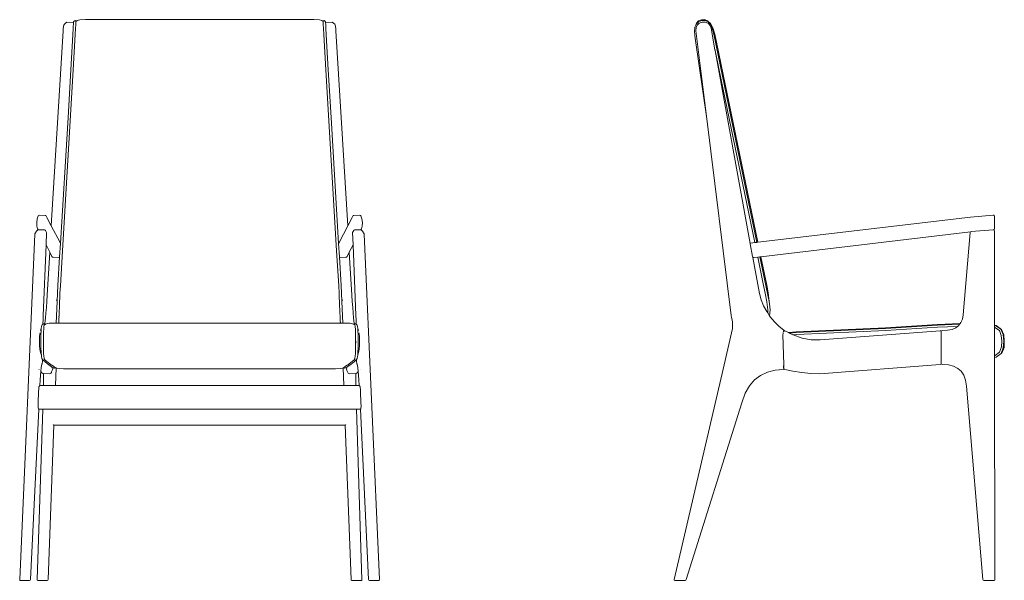
# Model space of a CAD drawing. Units: centimetres. Extents: x 1 to 217, y 0 to 325.
# Drawn here: x 50 to 217, y 124 to 220 of the extents above; entities that cross this region are included whole.
import ezdxf

# ---------------------------------------------------------------- set-up
doc = ezdxf.new("R2010")
doc.units = ezdxf.units.CM
doc.layers.get('0').update_dxf_attribs({"lineweight": 0})

msp = doc.modelspace()

# ---------------------------------------------------------------- linework, layer by layer
for p, q in [((57.58, 218.79), (57.47, 218.61)), ((57.76, 218.97), (57.58, 218.79)), ((57.99, 219.16), (57.76, 218.97)), ((57.99, 219.16), (59.12, 219.11)), ((59.11, 219.06), (59.1, 218.72)), ((59.12, 219.11), (59.11, 219.06)), ((59.24, 219.34), (59.12, 219.24)), ((59.12, 219.24), (59.12, 219.11)), ((59.24, 219.34), (59.39, 219.41)), ((59.39, 219.41), (59.49, 219.39)), ((59.49, 219.39), (59.53, 219.32)), ((59.5, 218.74), (59.52, 219.07)), ((59.52, 219.09), (59.53, 219.25)), ((59.52, 219.09), (59.52, 219.07)), ((59.53, 219.27), (59.53, 219.32)), ((59.53, 219.26), (59.53, 219.27)), ((59.53, 219.25), (59.54, 219.27)), ((59.53, 219.25), (59.53, 219.26)), ((59.61, 219.33), (59.54, 219.27)), ((59.61, 219.33), (59.74, 219.44)), ((59.74, 219.44), (60.18, 219.53)), ((61.14, 219.57), (60.18, 219.53)), ((99.87, 219.57), (61.14, 219.57)), ((100.83, 219.53), (99.87, 219.57)), ((100.83, 219.53), (101.26, 219.44)), ((101.4, 219.33), (101.26, 219.44)), ((101.47, 219.27), (101.4, 219.33)), ((101.47, 219.27), (101.48, 219.25)), ((101.48, 219.32), (101.52, 219.39)), ((101.48, 219.27), (101.48, 219.32)), ((101.48, 219.26), (101.48, 219.27)), ((101.48, 219.26), (101.48, 219.25)), ((101.48, 219.25), (101.49, 219.09)), ((101.49, 219.07), (101.49, 219.09)), ((101.5, 218.74), (101.49, 219.07)), ((101.62, 219.41), (101.52, 219.39)), ((101.62, 219.41), (101.77, 219.34)), ((101.89, 219.24), (101.77, 219.34)), ((101.89, 219.11), (101.89, 219.24)), ((101.89, 219.11), (103.02, 219.16)), ((101.89, 219.06), (101.89, 219.11)), ((101.91, 218.72), (101.89, 219.06)), ((103.25, 218.97), (103.02, 219.16)), ((103.43, 218.79), (103.25, 218.97)), ((103.53, 218.61), (103.43, 218.79)), ((164.67, 218.64), (164.78, 218.96)), ((164.74, 218.8), (164.67, 218.64)), ((165.16, 219.19), (164.74, 218.8)), ((164.78, 218.96), (165.16, 219.36)), ((165.27, 218.96), (164.93, 218.65)), ((165.65, 219.56), (165.16, 219.36)), ((165.68, 219.41), (165.16, 219.19)), ((165.27, 218.96), (165.76, 219.16)), ((166.17, 219.57), (165.65, 219.56)), ((166.24, 219.41), (165.68, 219.41)), ((165.76, 219.16), (166.28, 219.16)), ((166.69, 219.35), (166.17, 219.57)), ((166.75, 219.21), (166.24, 219.41)), ((166.7, 219), (166.28, 219.16)), ((167.17, 218.91), (166.69, 219.35)), ((166.76, 218.95), (166.7, 219)), ((167.15, 218.83), (166.75, 219.21)), ((166.76, 218.95), (167.07, 218.62)), ((167.46, 218.15), (167.15, 218.83)), ((167.17, 218.91), (167.58, 218.18)), ((55.36, 184.56), (57.37, 217.66)), ((57.37, 217.66), (57.4, 218.15)), ((57.4, 218.15), (57.42, 218.29)), ((57.42, 218.29), (57.43, 218.44)), ((57.47, 218.61), (57.43, 218.44)), ((59.07, 218.07), (59.02, 217)), ((59.08, 218.28), (59.07, 218.07)), ((59.09, 218.59), (59.1, 218.69)), ((59.09, 218.59), (59.09, 218.59)), ((59.1, 218.71), (59.1, 218.72)), ((59.1, 218.69), (59.1, 218.71)), ((59.43, 217.03), (59.47, 218.08)), ((59.47, 218.09), (59.5, 218.73)), ((59.47, 218.09), (59.47, 218.08)), ((59.5, 218.74), (59.5, 218.73)), ((101.5, 218.74), (101.5, 218.73)), ((101.5, 218.73), (101.53, 218.09)), ((101.53, 218.09), (101.54, 218.08)), ((101.54, 218.08), (101.58, 217.03)), ((101.91, 218.71), (101.91, 218.72)), ((101.91, 218.69), (101.91, 218.71)), ((101.91, 218.69), (101.91, 218.59)), ((101.91, 218.59), (101.91, 218.59)), ((101.94, 218.07), (101.93, 218.28)), ((101.98, 217), (101.94, 218.07)), ((103.58, 218.44), (103.53, 218.61)), ((103.59, 218.29), (103.58, 218.44)), ((103.61, 218.15), (103.59, 218.29)), ((103.61, 218.15), (103.64, 217.66)), ((105.65, 184.56), (103.64, 217.66)), ((164.51, 218.28), (164.45, 217.53)), ((164.45, 217.53), (164.56, 216.43)), ((164.51, 218.28), (164.67, 218.64)), ((164.7, 217.69), (164.74, 218.22)), ((166.55, 202.73), (164.7, 217.69)), ((164.93, 218.65), (164.74, 218.22)), ((167.26, 218.13), (167.07, 218.62)), ((167.93, 214.44), (167.26, 218.13)), ((167.74, 217.08), (167.46, 218.15)), ((167.58, 218.18), (167.9, 217.09)), ((59.02, 217), (58.68, 211.04)), ((59.08, 211.07), (59.43, 217.03)), ((101.93, 211.07), (101.58, 217.03)), ((102.33, 211.04), (101.98, 217)), ((166.55, 202.73), (164.56, 216.43)), ((167.74, 217.08), (175.04, 181.78)), ((167.9, 217.09), (175.19, 181.8)), ((167.93, 214.44), (167.95, 214.38)), ((167.95, 214.38), (167.95, 214.36)), ((173.91, 181.61), (167.95, 214.36)), ((168.64, 210.99), (167.95, 214.36)), ((57.25, 180.35), (59.08, 211.07)), ((58.2, 202.98), (58.68, 211.04)), ((101.93, 211.07), (103.76, 180.35)), ((102.81, 202.99), (102.33, 211.04)), ((168.64, 210.99), (174.67, 181.74)), ((58.2, 202.98), (56.91, 181.57)), ((104.09, 181.57), (102.81, 202.99)), ((170.67, 169.39), (166.55, 202.73)), ((52.88, 185.17), (52.97, 185.79)), ((52.97, 185.79), (53.14, 186.26)), ((53.22, 186.36), (53.14, 186.26)), ((53.34, 186.4), (53.22, 186.36)), ((53.34, 186.4), (54.32, 186.36)), ((54.43, 186.31), (54.32, 186.36)), ((54.63, 185.97), (54.43, 186.31)), ((55.36, 184.56), (54.63, 185.97)), ((106.38, 185.97), (105.65, 184.56)), ((106.58, 186.31), (106.38, 185.97)), ((106.69, 186.36), (106.58, 186.31)), ((106.69, 186.36), (107.67, 186.4)), ((107.79, 186.36), (107.67, 186.4)), ((107.87, 186.26), (107.79, 186.36)), ((107.87, 186.26), (108.04, 185.79)), ((108.04, 185.79), (108.13, 185.17)), ((175.19, 181.8), (211.3, 186.05)), ((215.12, 186.4), (211.3, 186.05)), ((215.23, 186.37), (215.12, 186.4)), ((215.28, 186.33), (215.23, 186.37)), ((215.32, 186.22), (215.28, 186.33)), ((215.32, 186.22), (215.32, 184.52)), ((52.87, 183.67), (52.9, 183.73)), ((52.91, 184.55), (52.88, 185.17)), ((52.97, 183.81), (52.9, 183.73)), ((53.04, 184.08), (52.91, 184.55)), ((52.97, 183.81), (53.01, 183.86)), ((53.01, 183.86), (53.08, 183.93)), ((53.12, 183.93), (53.04, 184.08)), ((53.08, 183.93), (53.12, 183.93)), ((53.12, 183.93), (54.21, 183.88)), ((54.32, 183.86), (54.21, 183.88)), ((54.32, 183.86), (54.36, 183.81)), ((54.55, 183.47), (54.36, 183.81)), ((56.84, 181.73), (55.36, 184.56)), ((105.65, 184.56), (104.17, 181.73)), ((106.65, 183.81), (106.46, 183.47)), ((106.65, 183.81), (106.69, 183.86)), ((106.69, 183.86), (106.8, 183.88)), ((106.8, 183.88), (107.88, 183.93)), ((107.97, 184.08), (107.88, 183.93)), ((107.88, 183.93), (107.93, 183.93)), ((107.93, 183.93), (108, 183.86)), ((108.1, 184.55), (107.97, 184.08)), ((108, 183.86), (108.04, 183.81)), ((108.04, 183.81), (108.11, 183.73)), ((108.13, 185.17), (108.1, 184.55)), ((108.14, 183.67), (108.11, 183.73)), ((215.12, 183.93), (211.38, 183.6)), ((215.21, 183.9), (215.12, 183.93)), ((215.21, 183.9), (215.28, 183.94)), ((215.22, 183.9), (215.21, 183.9)), ((215.22, 183.9), (215.28, 183.85)), ((215.33, 184.05), (215.28, 183.94)), ((215.28, 183.85), (215.32, 183.75)), ((215.33, 184.05), (215.32, 184.52)), ((215.32, 183.75), (215.35, 167.71)), ((50, 124.57), (52.56, 183.18)), ((52.57, 183.22), (52.56, 183.18)), ((52.87, 183.67), (52.57, 183.22)), ((54.55, 183.47), (54.47, 181.35)), ((106.46, 183.47), (106.54, 181.35)), ((108.44, 183.22), (108.14, 183.67)), ((108.44, 183.22), (108.45, 183.18)), ((108.45, 183.18), (111.01, 124.57)), ((175.7, 179.34), (211.27, 183.54)), ((210.02, 169.45), (211.22, 183.44)), ((211.27, 183.54), (211.22, 183.44)), ((211.38, 183.6), (211.27, 183.55)), ((211.27, 183.55), (211.27, 183.54)), ((53.99, 169.39), (54.47, 181.35)), ((55.1, 180.12), (54.47, 181.35)), ((56.91, 181.57), (56.78, 179.33)), ((56.9, 181.6), (56.84, 181.73)), ((104.23, 179.33), (104.09, 181.57)), ((104.17, 181.73), (104.1, 181.6)), ((106.54, 181.35), (105.91, 180.12)), ((106.54, 181.35), (107.02, 169.39)), ((173.91, 181.61), (173.88, 181.5)), ((174.27, 179.37), (173.88, 181.5)), ((174.01, 181.66), (173.91, 181.61)), ((173.91, 181.6), (173.91, 181.61)), ((173.92, 181.54), (173.91, 181.6)), ((174.01, 181.66), (174.67, 181.74)), ((174.67, 181.74), (175.04, 181.78)), ((175.04, 181.78), (175.19, 181.8)), ((54.66, 172.79), (55.1, 180.12)), ((55.47, 179.39), (55.1, 180.12)), ((55.54, 179.28), (55.47, 179.39)), ((55.67, 179.24), (55.54, 179.28)), ((55.67, 179.24), (56.66, 179.19)), ((56.78, 179.33), (56.49, 174.47)), ((56.66, 179.19), (56.7, 179.2)), ((57.25, 180.35), (56.9, 174.42)), ((104.11, 174.42), (103.76, 180.35)), ((104.23, 179.33), (104.52, 174.47)), ((104.34, 179.19), (104.31, 179.2)), ((104.34, 179.19), (105.34, 179.24)), ((105.46, 179.28), (105.34, 179.24)), ((105.53, 179.39), (105.46, 179.28)), ((105.91, 180.12), (105.53, 179.39)), ((106.35, 172.79), (105.91, 180.12)), ((174.27, 179.37), (174.33, 179.27)), ((174.33, 179.27), (174.33, 179.31)), ((174.33, 179.27), (174.38, 179.22)), ((174.35, 179.18), (174.33, 179.27)), ((175.46, 173.1), (174.35, 179.18)), ((174.5, 179.19), (174.38, 179.22)), ((174.5, 179.19), (175.18, 179.27)), ((175.18, 179.27), (175.54, 179.32)), ((175.18, 179.27), (176.18, 174.43)), ((175.54, 179.32), (175.7, 179.34)), ((177.11, 171.73), (175.54, 179.32)), ((176.7, 174.49), (175.7, 179.34)), ((56.49, 174.47), (56.42, 173.18)), ((56.9, 174.42), (56.83, 173.14)), ((104.18, 173.14), (104.11, 174.42)), ((104.52, 174.47), (104.59, 173.18)), ((176.18, 174.43), (176.44, 173.14)), ((176.94, 173.2), (176.7, 174.49)), ((54.59, 171.73), (54.66, 172.79)), ((56.25, 172.03), (56.24, 171.93)), ((56.42, 173.18), (56.35, 171.73)), ((56.77, 171.71), (56.8, 172.43)), ((56.8, 172.43), (56.77, 171.71)), ((56.8, 172.56), (56.82, 172.84)), ((56.8, 172.56), (56.8, 172.43)), ((56.83, 173.14), (56.82, 172.84)), ((104.19, 172.84), (104.18, 173.14)), ((104.19, 172.84), (104.21, 172.56)), ((104.21, 172.43), (104.21, 172.56)), ((104.21, 172.43), (104.24, 171.71)), ((104.24, 171.71), (104.21, 172.43)), ((104.66, 171.73), (104.59, 173.18)), ((104.76, 172.03), (104.77, 171.93)), ((106.35, 172.79), (106.42, 171.73)), ((175.77, 172.03), (175.46, 173.1)), ((176.19, 171.02), (175.77, 172.03)), ((176.73, 171.71), (176.44, 173.14)), ((177.14, 171.74), (176.94, 173.2)), ((54.44, 169.8), (54.52, 170.73)), ((54.52, 170.73), (54.59, 171.73)), ((56.18, 168.09), (56.35, 171.73)), ((56.24, 171.93), (56.24, 171.92)), ((56.24, 171.93), (56.24, 171.92)), ((56.72, 170.31), (56.73, 170.43)), ((56.73, 170.43), (56.74, 170.99)), ((56.77, 171.71), (56.74, 170.99)), ((56.74, 170.99), (56.77, 171.71)), ((104.26, 170.99), (104.23, 171.71)), ((104.26, 170.99), (104.24, 171.71)), ((104.29, 170.31), (104.26, 170.99)), ((104.82, 168.09), (104.66, 171.73)), ((104.77, 171.92), (104.77, 171.93)), ((106.49, 170.73), (106.42, 171.73)), ((106.56, 169.8), (106.49, 170.73)), ((176.7, 170.06), (176.19, 171.02)), ((176.9, 170.33), (176.73, 171.71)), ((177.11, 171.73), (177.16, 171.32)), ((177.16, 171.32), (177.14, 171.74)), ((177.16, 171.32), (177.28, 170.31)), ((53.96, 168.65), (53.99, 169.39)), ((54.37, 168.91), (54.29, 168.07)), ((54.37, 168.91), (54.44, 169.8)), ((56.65, 168.85), (56.62, 168.19)), ((56.65, 168.85), (56.67, 169.13)), ((56.68, 169.44), (56.66, 169.14)), ((56.66, 169.14), (56.67, 169.13)), ((56.68, 169.44), (56.69, 169.67)), ((56.69, 169.68), (56.7, 169.87)), ((56.69, 169.67), (56.69, 169.68)), ((56.72, 170.31), (56.7, 169.95)), ((56.7, 169.87), (56.7, 169.95)), ((104.31, 169.95), (104.29, 170.31)), ((104.31, 169.95), (104.31, 169.87)), ((104.31, 169.87), (104.32, 169.68)), ((104.32, 169.68), (104.32, 169.67)), ((104.32, 169.67), (104.33, 169.44)), ((104.33, 169.44), (104.34, 169.14)), ((104.34, 169.13), (104.34, 169.14)), ((104.36, 168.85), (104.34, 169.13)), ((104.36, 168.85), (104.37, 168.55)), ((106.56, 169.8), (106.64, 168.91)), ((106.64, 168.91), (106.72, 168.07)), ((107.02, 169.39), (107.05, 168.65)), ((170.76, 169.01), (170.67, 169.39)), ((170.83, 168.63), (170.76, 169.01)), ((176.87, 169.82), (176.7, 170.06)), ((176.87, 169.82), (176.9, 170.33)), ((177.2, 169.32), (176.87, 169.82)), ((177.2, 169.32), (177.28, 170.31)), ((177.2, 169.32), (177.31, 169.16)), ((178.01, 168.31), (177.31, 169.16)), ((209.64, 168.15), (209.89, 168.75)), ((209.89, 168.75), (210.02, 169.45)), ((53.66, 167.13), (53.61, 167.03)), ((53.66, 167.13), (53.64, 166.91)), ((53.7, 167.47), (53.66, 167.13)), ((53.78, 167.74), (53.7, 167.47)), ((53.78, 167.74), (53.9, 167.85)), ((53.95, 167.88), (53.9, 167.85)), ((53.95, 168.02), (53.96, 168.65)), ((53.95, 168.02), (53.95, 167.88)), ((54.05, 167.93), (53.95, 167.88)), ((54.05, 167.93), (54.14, 167.97)), ((54.07, 166.97), (54.11, 167.5)), ((54.11, 167.52), (54.12, 167.53)), ((54.11, 167.51), (54.11, 167.52)), ((54.11, 167.5), (54.11, 167.51)), ((54.11, 167.5), (54.11, 167.5)), ((54.12, 167.49), (54.11, 167.5)), ((54.12, 167.53), (54.16, 167.72)), ((54.13, 167.53), (54.12, 167.53)), ((54.23, 167.95), (54.14, 167.97)), ((54.16, 167.72), (54.17, 167.76)), ((54.17, 167.76), (54.18, 167.78)), ((54.17, 167.76), (54.19, 167.78)), ((54.17, 167.76), (54.18, 167.76)), ((54.17, 167.76), (54.17, 167.76)), ((54.17, 167.76), (54.17, 167.76)), ((54.27, 167.83), (54.19, 167.78)), ((54.23, 167.95), (54.27, 167.91)), ((54.29, 168.07), (54.27, 167.91)), ((54.27, 167.91), (54.27, 167.88)), ((54.27, 167.91), (54.33, 167.86)), ((54.33, 167.86), (54.27, 167.83)), ((54.36, 167.88), (54.33, 167.86)), ((54.33, 167.86), (54.34, 167.86)), ((54.57, 167.97), (54.36, 167.88)), ((55.01, 168.06), (54.57, 167.97)), ((55.83, 168.09), (55.01, 168.06)), ((56.18, 168.09), (55.83, 168.09)), ((56.62, 168.09), (56.18, 168.09)), ((56.63, 168.19), (56.62, 168.09)), ((56.62, 168.19), (56.62, 168.09)), ((56.62, 168.09), (56.62, 168.19)), ((56.62, 168.09), (56.62, 168.09)), ((56.62, 168.09), (104.39, 168.09)), ((104.39, 168.09), (104.37, 168.55)), ((104.39, 168.09), (104.38, 168.19)), ((104.82, 168.09), (104.39, 168.09)), ((104.39, 168.09), (104.39, 168.09)), ((105.18, 168.09), (104.82, 168.09)), ((106, 168.06), (105.18, 168.09)), ((106.44, 167.97), (106, 168.06)), ((106.44, 167.97), (106.65, 167.88)), ((106.65, 167.88), (106.67, 167.86)), ((106.67, 167.86), (106.74, 167.91)), ((106.67, 167.86), (106.74, 167.83)), ((106.67, 167.86), (106.67, 167.86)), ((106.72, 168.07), (106.74, 167.91)), ((106.74, 167.91), (106.78, 167.95)), ((106.74, 167.91), (106.74, 167.88)), ((106.82, 167.78), (106.74, 167.83)), ((106.87, 167.97), (106.78, 167.95)), ((106.82, 167.78), (106.84, 167.76)), ((106.83, 167.78), (106.84, 167.76)), ((106.84, 167.76), (106.84, 167.76)), ((106.84, 167.76), (106.89, 167.53)), ((106.87, 167.97), (106.96, 167.93)), ((106.89, 167.53), (106.88, 167.53)), ((106.9, 167.54), (106.89, 167.53)), ((106.89, 167.53), (106.9, 167.51)), ((106.9, 167.5), (106.89, 167.49)), ((106.9, 167.51), (106.9, 167.5)), ((106.9, 167.5), (106.9, 167.5)), ((106.9, 167.5), (106.94, 166.97)), ((107.06, 167.88), (106.96, 167.93)), ((107.05, 168.65), (107.06, 168.02)), ((107.06, 168.02), (107.06, 167.88)), ((107.11, 167.85), (107.06, 167.88)), ((107.11, 167.85), (107.23, 167.74)), ((107.31, 167.47), (107.23, 167.74)), ((107.35, 167.13), (107.31, 167.47)), ((107.35, 167.13), (107.39, 167.03)), ((107.37, 166.91), (107.35, 167.13)), ((169.33, 160.27), (170.91, 167.17)), ((170.88, 168.26), (170.83, 168.63)), ((170.92, 167.89), (170.88, 168.26)), ((170.91, 167.17), (170.93, 167.53)), ((170.93, 167.53), (170.92, 167.89)), ((178.79, 167.53), (178.01, 168.31)), ((178.76, 167.57), (178.79, 167.53)), ((178.79, 167.53), (179.65, 166.83)), ((196.88, 167.28), (181.72, 166.6)), ((196.86, 167.16), (181.72, 166.49)), ((205.68, 167.73), (196.86, 167.16)), ((196.88, 167.28), (205.68, 167.85)), ((196.9, 166.82), (205.67, 167.38)), ((205.67, 167.38), (209.06, 167.5)), ((205.68, 167.85), (209.52, 167.99)), ((209.42, 167.87), (205.68, 167.73)), ((207.4, 166.85), (208.14, 167.01)), ((208.77, 167.28), (208.14, 167.01)), ((208.77, 167.28), (209.06, 167.5)), ((209.06, 167.5), (209.27, 167.66)), ((209.27, 167.66), (209.42, 167.87)), ((209.42, 167.87), (209.52, 167.99)), ((209.64, 168.15), (209.52, 167.99)), ((215.35, 167.71), (215.6, 167.65)), ((215.35, 167.67), (215.35, 167.71)), ((215.55, 167.63), (215.35, 167.67)), ((215.35, 167.33), (215.35, 167.67)), ((215.35, 167.33), (215.39, 167.32)), ((215.35, 167.33), (215.36, 162.54)), ((215.39, 167.32), (216.17, 166.8)), ((216.42, 167.04), (215.55, 167.63)), ((215.6, 167.65), (216.52, 166.99)), ((216.81, 166.12), (216.42, 167.04)), ((53.36, 165.76), (53.35, 164.99)), ((53.43, 166.3), (53.36, 165.76)), ((53.43, 166.3), (53.46, 166.42)), ((53.59, 166.96), (53.55, 166.82)), ((53.6, 165.01), (53.61, 166.02)), ((53.63, 166.86), (53.61, 166.02)), ((53.63, 166.86), (53.64, 166.91)), ((54.03, 165.02), (54.04, 166.08)), ((54.04, 166.08), (54.05, 166.43)), ((54.05, 166.6), (54.06, 166.67)), ((54.05, 166.43), (54.06, 166.6)), ((54.06, 166.6), (54.05, 166.6)), ((54.07, 166.97), (54.06, 166.67)), ((54.06, 166.66), (54.06, 166.67)), ((106.94, 166.97), (106.95, 166.67)), ((106.95, 166.67), (106.94, 166.66)), ((106.95, 166.67), (106.95, 166.6)), ((106.95, 166.6), (106.96, 166.43)), ((106.95, 166.6), (106.95, 166.6)), ((106.96, 166.43), (106.97, 166.08)), ((106.97, 166.08), (106.98, 165.02)), ((107.37, 166.91), (107.37, 166.86)), ((107.37, 166.86), (107.4, 166.02)), ((107.4, 166.02), (107.41, 165.01)), ((107.42, 166.96), (107.46, 166.82)), ((107.58, 166.3), (107.55, 166.42)), ((107.58, 166.3), (107.65, 165.76)), ((107.66, 164.99), (107.65, 165.76)), ((179.46, 166.08), (179.47, 166.3)), ((179.59, 161.07), (179.46, 166.08)), ((179.49, 166.37), (179.47, 166.3)), ((179.49, 166.37), (179.51, 166.44)), ((179.52, 166.47), (179.51, 166.46)), ((179.51, 166.46), (179.51, 166.46)), ((179.51, 166.45), (179.51, 166.46)), ((179.51, 166.45), (179.51, 166.44)), ((179.52, 166.47), (179.52, 166.47)), ((179.58, 166.72), (179.65, 166.83)), ((179.58, 166.59), (179.58, 166.72)), ((179.58, 166.59), (179.58, 166.59)), ((179.58, 166.59), (179.58, 166.59)), ((179.62, 166.66), (179.59, 166.6)), ((179.69, 166.76), (179.62, 166.66)), ((179.71, 166.77), (179.65, 166.83)), ((179.69, 166.76), (179.71, 166.76)), ((179.71, 166.76), (179.71, 166.77)), ((179.71, 166.76), (179.79, 166.76)), ((179.79, 166.76), (180.39, 166.46)), ((181.72, 166.6), (180.39, 166.46)), ((180.39, 166.46), (180.55, 166.38)), ((181.72, 166.49), (180.55, 166.38)), ((180.55, 166.38), (181.11, 166.09)), ((181.11, 166.09), (181.82, 166.16)), ((181.11, 166.09), (181.18, 166.06)), ((181.18, 166.06), (182.7, 165.54)), ((196.9, 166.82), (181.82, 166.16)), ((182.7, 165.54), (184.23, 165.26)), ((185.76, 165.22), (206.15, 166.79)), ((206.15, 166.79), (206.26, 166.75)), ((206.26, 166.75), (206.3, 166.64)), ((206.3, 166.64), (206.35, 166.76)), ((206.3, 166.64), (206.3, 166.55)), ((206.3, 166.55), (206.3, 166.39)), ((206.3, 166.22), (206.3, 166.39)), ((206.3, 166.22), (206.3, 161.89)), ((206.35, 166.76), (206.45, 166.8)), ((206.45, 166.8), (207.4, 166.85)), ((216.5, 165.99), (216.17, 166.8)), ((216.5, 165.99), (216.56, 165.01)), ((216.93, 166.08), (216.52, 166.99)), ((216.9, 165.02), (216.81, 166.12)), ((217.01, 165.02), (216.93, 166.08)), ((53.36, 164.2), (53.35, 164.99)), ((53.43, 163.63), (53.36, 164.2)), ((53.6, 165.01), (53.61, 163.99)), ((53.63, 163.11), (53.61, 163.99)), ((53.99, 165.01), (53.99, 165.02)), ((54.02, 164.68), (54.02, 165.02)), ((54.03, 165.02), (54.04, 163.93)), ((54.04, 163.93), (54.06, 162.99)), ((106.97, 163.93), (106.95, 162.99)), ((106.98, 165.02), (106.97, 163.93)), ((106.99, 165.02), (106.99, 164.68)), ((107.01, 165.02), (107.01, 165.01)), ((107.4, 163.99), (107.38, 163.11)), ((107.41, 165.01), (107.4, 163.99)), ((107.65, 164.2), (107.58, 163.63)), ((107.66, 164.99), (107.65, 164.2)), ((184.23, 165.26), (185.76, 165.22)), ((216.22, 163.15), (216.53, 164.02)), ((216.48, 162.93), (216.84, 163.9)), ((216.53, 164.02), (216.56, 165.01)), ((216.56, 165.01), (216.56, 165.01)), ((216.58, 163), (216.96, 163.94)), ((216.84, 163.9), (216.9, 165.02)), ((216.96, 163.94), (217.01, 165.02)), ((53.43, 163.63), (53.48, 163.34)), ((53.48, 163.34), (53.6, 162.88)), ((53.68, 162.66), (53.6, 162.88)), ((53.63, 163.11), (53.68, 162.66)), ((53.68, 162.66), (53.7, 162.43)), ((53.7, 162.43), (53.78, 162.05)), ((53.78, 162.05), (53.87, 161.87)), ((54.06, 162.99), (54.11, 162.39)), ((54.14, 162.17), (54.11, 162.39)), ((54.17, 162.04), (54.14, 162.17)), ((54.17, 162.04), (54.17, 162.03)), ((54.17, 162.03), (54.17, 162.01)), ((54.26, 161.86), (54.17, 162.01)), ((106.84, 162.01), (106.75, 161.86)), ((106.87, 162.17), (106.84, 162.04)), ((106.84, 162.03), (106.84, 162.04)), ((106.84, 162.01), (106.84, 162.03)), ((106.9, 162.39), (106.87, 162.17)), ((106.95, 162.99), (106.9, 162.39)), ((107.14, 161.87), (107.23, 162.05)), ((107.23, 162.05), (107.31, 162.43)), ((107.31, 162.43), (107.33, 162.66)), ((107.38, 163.11), (107.33, 162.66)), ((107.33, 162.66), (107.41, 162.88)), ((107.53, 163.34), (107.41, 162.88)), ((107.58, 163.63), (107.53, 163.34)), ((215.45, 162.56), (215.36, 162.54)), ((215.36, 162.19), (215.36, 162.54)), ((215.36, 162.19), (215.62, 162.27)), ((215.36, 162.19), (215.42, 124.57)), ((216.22, 163.15), (215.45, 162.56)), ((215.62, 162.27), (216.48, 162.93)), ((216.48, 162.93), (216.58, 163)), ((216.48, 162.93), (216.48, 162.93)), ((53.58, 159.94), (53.64, 160.49)), ((53.64, 160.49), (53.7, 160.89)), ((53.7, 160.89), (53.74, 161.05)), ((53.74, 161.05), (53.76, 161.12)), ((53.74, 161.05), (53.77, 161.08)), ((53.82, 161.19), (53.77, 161.08)), ((53.82, 161.19), (53.84, 161.31)), ((53.83, 161.18), (53.84, 161.31)), ((53.84, 161.31), (53.86, 161.42)), ((53.86, 161.42), (53.87, 161.87)), ((53.87, 161.87), (53.87, 161.87)), ((53.87, 161.87), (53.99, 161.76)), ((54.3, 161.51), (53.99, 161.76)), ((54.23, 161.86), (54.24, 161.85)), ((54.24, 161.83), (54.24, 161.84)), ((54.27, 161.85), (54.26, 161.86)), ((54.27, 161.85), (54.27, 161.84)), ((54.27, 161.84), (55.18, 161.11)), ((54.3, 161.51), (55.02, 160.93)), ((55.61, 160.56), (55.02, 160.93)), ((55.13, 161.15), (55.18, 161.11)), ((55.23, 161.07), (55.18, 161.11)), ((55.18, 161.11), (55.23, 161.07)), ((55.23, 161.07), (55.31, 161.01)), ((55.31, 161.01), (55.73, 160.74)), ((55.35, 160.58), (55.37, 160.58)), ((55.36, 160.38), (55.35, 160.38)), ((55.39, 160.97), (55.73, 160.74)), ((55.51, 160.04), (55.6, 160.34)), ((55.6, 160.34), (55.61, 160.56)), ((55.74, 160.48), (55.61, 160.56)), ((55.73, 160.74), (55.73, 160.74)), ((55.73, 160.74), (55.79, 160.7)), ((55.74, 160.48), (55.89, 160.41)), ((55.79, 160.7), (56.1, 160.5)), ((55.98, 160.43), (55.89, 160.41)), ((56.11, 160.5), (55.98, 160.43)), ((56.05, 157.47), (56.16, 160.47)), ((56.11, 160.5), (56.1, 160.5)), ((56.16, 160.47), (56.11, 160.5)), ((56.28, 160.42), (56.16, 160.47)), ((56.67, 160.35), (56.28, 160.42)), ((56.67, 160.35), (57.41, 160.33)), ((103.59, 160.33), (57.41, 160.33)), ((103.59, 160.33), (104.34, 160.35)), ((104.73, 160.42), (104.34, 160.35)), ((104.84, 160.47), (104.73, 160.42)), ((104.9, 160.5), (104.84, 160.47)), ((104.96, 157.47), (104.84, 160.47)), ((105.03, 160.43), (104.9, 160.5)), ((104.91, 160.5), (104.9, 160.5)), ((104.91, 160.5), (105.22, 160.7)), ((105.03, 160.43), (105.12, 160.41)), ((105.12, 160.41), (105.27, 160.48)), ((105.22, 160.7), (105.28, 160.74)), ((105.4, 160.56), (105.27, 160.48)), ((105.28, 160.74), (105.7, 161.01)), ((105.28, 160.74), (105.62, 160.97)), ((105.28, 160.74), (105.28, 160.74)), ((105.99, 160.93), (105.4, 160.56)), ((105.4, 160.56), (105.41, 160.34)), ((105.41, 160.34), (105.5, 160.04)), ((105.64, 160.58), (105.65, 160.58)), ((105.66, 160.38), (105.65, 160.38)), ((105.7, 161.01), (105.78, 161.07)), ((105.83, 161.11), (105.78, 161.07)), ((105.78, 161.07), (105.83, 161.11)), ((106.74, 161.84), (105.83, 161.11)), ((105.83, 161.11), (105.88, 161.15)), ((106.71, 161.51), (105.99, 160.93)), ((107.02, 161.76), (106.71, 161.51)), ((106.75, 161.86), (106.74, 161.85)), ((106.74, 161.84), (106.74, 161.85)), ((106.77, 161.84), (106.76, 161.83)), ((106.77, 161.85), (106.78, 161.86)), ((107.13, 161.87), (107.02, 161.76)), ((107.13, 161.87), (107.15, 161.42)), ((107.14, 161.87), (107.13, 161.87)), ((107.15, 161.42), (107.17, 161.31)), ((107.17, 161.31), (107.17, 161.18)), ((107.17, 161.31), (107.19, 161.19)), ((107.24, 161.08), (107.19, 161.19)), ((107.24, 161.08), (107.26, 161.05)), ((107.25, 161.12), (107.26, 161.05)), ((107.26, 161.05), (107.31, 160.89)), ((107.31, 160.89), (107.37, 160.49)), ((107.37, 160.49), (107.43, 159.87)), ((179.57, 160.78), (179.56, 160.78)), ((179.56, 160.62), (179.57, 160.62)), ((179.56, 160.46), (179.57, 160.46)), ((179.57, 160.78), (179.57, 160.83)), ((179.57, 160.73), (179.57, 160.78)), ((179.59, 160.78), (179.57, 160.78)), ((179.57, 160.62), (179.57, 160.64)), ((179.57, 160.54), (179.57, 160.62)), ((179.57, 160.62), (179.59, 160.62)), ((179.57, 160.46), (179.58, 160.5)), ((179.57, 160.46), (179.57, 160.49)), ((179.57, 160.42), (179.59, 160.46)), ((179.57, 160.42), (179.57, 160.46)), ((179.57, 160.46), (179.59, 160.46)), ((179.6, 160.4), (179.57, 160.42)), ((179.61, 160.32), (179.57, 160.42)), ((179.58, 160.52), (179.59, 160.62)), ((179.58, 160.51), (179.58, 160.52)), ((179.58, 160.5), (179.58, 160.51)), ((179.6, 160.85), (179.59, 161.07)), ((179.59, 160.78), (179.59, 160.84)), ((179.59, 160.67), (179.59, 160.78)), ((179.59, 160.67), (179.6, 160.78)), ((179.6, 160.78), (179.59, 160.78)), ((179.59, 160.62), (179.59, 160.67)), ((179.6, 160.78), (179.6, 160.85)), ((185.72, 159.47), (206.15, 161.05)), ((206.15, 161.05), (206.26, 161.09)), ((206.26, 161.09), (206.3, 161.2)), ((206.27, 161.63), (206.3, 161.63)), ((206.27, 161.46), (206.3, 161.46)), ((206.3, 161.81), (206.28, 161.81)), ((206.29, 161.56), (206.3, 161.56)), ((206.3, 161.89), (206.3, 161.81)), ((206.3, 161.81), (206.3, 161.67)), ((206.3, 161.67), (206.3, 161.63)), ((206.3, 161.63), (206.3, 161.56)), ((206.3, 161.56), (206.3, 161.55)), ((206.3, 161.55), (206.3, 161.55)), ((206.3, 161.55), (206.3, 161.55)), ((206.3, 161.55), (206.3, 161.55)), ((206.3, 161.55), (206.3, 161.52)), ((206.3, 161.52), (206.3, 161.46)), ((206.3, 161.2), (206.3, 161.46)), ((206.35, 161.09), (206.3, 161.2)), ((206.45, 161.04), (206.35, 161.09)), ((206.45, 161.04), (207.52, 160.98)), ((207.52, 160.98), (208.41, 160.75)), ((208.41, 160.75), (209.14, 160.38)), ((209.09, 160.42), (209.14, 160.38)), ((209.69, 159.89), (209.14, 160.38)), ((53.28, 160.21), (53.26, 160.22)), ((53.26, 160.22), (53.26, 160.22)), ((53.28, 160.19), (53.26, 160.21)), ((53.28, 160.2), (53.28, 160.21)), ((53.47, 158.37), (53.53, 159.23)), ((53.53, 159.23), (53.58, 159.85)), ((53.58, 159.87), (53.58, 159.94)), ((53.77, 159.65), (53.58, 159.87)), ((53.58, 159.85), (53.58, 159.87)), ((53.59, 159.83), (53.58, 159.85)), ((53.77, 159.65), (53.59, 159.83)), ((53.94, 159.52), (53.77, 159.65)), ((54.01, 159.52), (53.94, 159.52)), ((54.01, 159.52), (54.02, 159.02)), ((55.07, 159.47), (54.01, 159.52)), ((54.02, 159.02), (54.02, 157.9)), ((55.19, 159.51), (55.07, 159.47)), ((55.19, 159.51), (55.28, 159.56)), ((55.28, 159.56), (55.37, 159.7)), ((55.37, 159.7), (55.41, 159.81)), ((55.41, 159.81), (55.51, 160.04)), ((105.5, 160.04), (105.6, 159.81)), ((105.6, 159.81), (105.64, 159.7)), ((105.64, 159.7), (105.73, 159.56)), ((105.73, 159.56), (105.82, 159.51)), ((105.93, 159.47), (105.82, 159.51)), ((107, 159.52), (105.93, 159.47)), ((107, 159.52), (106.99, 159.02)), ((106.99, 157.9), (106.99, 159.02)), ((107.07, 159.52), (107, 159.52)), ((107.24, 159.65), (107.07, 159.52)), ((107.43, 159.87), (107.24, 159.65)), ((107.42, 159.83), (107.24, 159.65)), ((107.43, 159.85), (107.42, 159.83)), ((107.43, 159.87), (107.43, 159.85)), ((107.43, 159.85), (107.48, 159.23)), ((107.48, 159.23), (107.54, 158.37)), ((107.75, 160.22), (107.73, 160.21)), ((107.75, 160.21), (107.73, 160.19)), ((107.73, 160.21), (107.73, 160.2)), ((107.75, 160.22), (107.75, 160.22)), ((161, 124.57), (169.33, 160.27)), ((174.66, 158.42), (175.68, 159.21)), ((175.68, 159.21), (176.84, 159.77)), ((176.84, 159.77), (178.16, 160.11)), ((178.16, 160.11), (179.48, 160.21)), ((179.48, 160.21), (179.59, 160.26)), ((179.59, 160.26), (179.61, 160.31)), ((179.61, 160.31), (179.61, 160.32)), ((179.61, 160.31), (179.67, 160.26)), ((179.61, 160.31), (179.61, 160.31)), ((179.78, 160.19), (179.67, 160.26)), ((179.78, 160.19), (181.15, 159.9)), ((182.67, 159.67), (181.15, 159.9)), ((184.2, 159.53), (182.67, 159.67)), ((184.2, 159.53), (185.72, 159.47)), ((210.14, 159.22), (209.69, 159.89)), ((210.45, 158.39), (210.14, 159.22)), ((53.23, 156.84), (53.25, 157.08)), ((53.25, 157.09), (53.27, 157.25)), ((53.25, 157.08), (53.25, 157.09)), ((53.25, 157.09), (53.25, 157.09)), ((53.27, 157.25), (53.29, 157.32)), ((53.34, 157.43), (53.29, 157.32)), ((53.34, 157.43), (53.42, 157.46)), ((53.42, 157.46), (53.47, 158.37)), ((53.42, 157.46), (53.46, 157.47)), ((53.46, 157.47), (54.01, 157.47)), ((54.01, 157.47), (54.02, 157.9)), ((54.01, 157.47), (56.05, 157.47)), ((104.96, 157.47), (56.05, 157.47)), ((104.96, 157.47), (107, 157.47)), ((107, 157.47), (106.99, 157.9)), ((107, 157.47), (107.55, 157.47)), ((107.54, 158.37), (107.59, 157.46)), ((107.55, 157.47), (107.59, 157.46)), ((107.59, 157.46), (107.67, 157.43)), ((107.67, 157.43), (107.71, 157.32)), ((107.71, 157.32), (107.74, 157.25)), ((107.74, 157.25), (107.74, 157.25)), ((107.74, 157.25), (107.76, 157.1)), ((107.76, 157.09), (107.76, 157.1)), ((107.76, 157.09), (107.78, 156.84)), ((173.79, 157.41), (173.07, 156.17)), ((173.79, 157.41), (174.66, 158.42)), ((210.61, 157.4), (210.45, 158.39)), ((213.37, 124.57), (210.61, 157.4)), ((53.21, 156.46), (53.12, 154.49)), ((53.21, 156.46), (53.23, 156.84)), ((107.78, 156.84), (107.8, 156.46)), ((107.8, 156.46), (107.88, 154.49)), ((172.46, 154.55), (173.07, 156.17)), ((53.11, 154.11), (53.12, 154.49)), ((53.11, 154.1), (53.11, 154.11)), ((53.11, 153.86), (53.11, 154.1)), ((53.11, 153.85), (53.11, 153.86)), ((53.11, 153.86), (53.11, 153.86)), ((53.11, 153.7), (53.11, 153.85)), ((53.12, 153.69), (53.11, 153.7)), ((53.13, 153.63), (53.12, 153.69)), ((107.88, 154.49), (107.9, 154.11)), ((107.88, 153.63), (107.89, 153.7)), ((107.89, 153.7), (107.9, 153.86)), ((107.89, 153.7), (107.89, 153.7)), ((107.89, 153.7), (107.89, 153.7)), ((107.9, 153.87), (107.9, 154.11)), ((107.9, 153.86), (107.9, 153.87)), ((107.9, 153.86), (107.9, 153.86)), ((163.05, 124.57), (172.46, 154.55)), ((51.81, 124.57), (53.23, 153.49)), ((52.95, 124.57), (53.9, 153.48)), ((53.13, 153.63), (53.17, 153.52)), ((53.17, 153.52), (53.23, 153.49)), ((53.23, 153.49), (53.28, 153.48)), ((53.28, 153.48), (53.9, 153.48)), ((53.9, 153.48), (107.11, 153.48)), ((107.11, 153.48), (108.06, 124.57)), ((107.11, 153.48), (107.73, 153.48)), ((107.73, 153.48), (107.78, 153.49)), ((107.78, 153.49), (107.84, 153.52)), ((107.78, 153.49), (109.19, 124.57)), ((107.84, 153.52), (107.88, 153.63)), ((54.81, 124.57), (55.8, 150.76)), ((55.74, 150.78), (55.7, 150.88)), ((55.8, 150.76), (55.74, 150.78)), ((55.85, 150.74), (55.8, 150.76)), ((55.85, 150.74), (105.16, 150.74)), ((105.21, 150.76), (105.16, 150.74)), ((105.27, 150.78), (105.21, 150.76)), ((105.21, 150.76), (106.2, 124.57)), ((105.27, 150.78), (105.3, 150.88)), ((50.02, 124.46), (50, 124.57)), ((50.1, 124.42), (50.02, 124.46)), ((51.65, 124.42), (50.1, 124.42)), ((51.65, 124.42), (51.77, 124.46)), ((51.81, 124.57), (51.77, 124.46)), ((52.98, 124.46), (52.95, 124.57)), ((53.05, 124.42), (52.98, 124.46)), ((53.05, 124.42), (54.65, 124.42)), ((54.76, 124.46), (54.65, 124.42)), ((54.76, 124.46), (54.81, 124.57)), ((106.24, 124.46), (106.2, 124.57)), ((106.36, 124.42), (106.24, 124.46)), ((106.36, 124.42), (107.96, 124.42)), ((108.03, 124.46), (107.96, 124.42)), ((108.06, 124.57), (108.03, 124.46)), ((109.24, 124.46), (109.19, 124.57)), ((109.24, 124.46), (109.35, 124.42)), ((110.91, 124.42), (109.35, 124.42)), ((110.99, 124.46), (110.91, 124.42)), ((111.01, 124.57), (110.99, 124.46)), ((161.02, 124.46), (161, 124.57)), ((161.12, 124.42), (161.02, 124.46)), ((161.12, 124.42), (162.86, 124.42)), ((162.98, 124.46), (162.86, 124.42)), ((163.05, 124.57), (162.98, 124.46)), ((213.42, 124.46), (213.37, 124.57)), ((213.42, 124.46), (213.53, 124.42)), ((213.53, 124.42), (215.27, 124.42)), ((215.27, 124.42), (215.38, 124.46)), ((215.42, 124.57), (215.38, 124.46))]:
    msp.add_line(p, q)
for points in [[(59.09, 218.59), (59.08, 218.28)], [(101.91, 218.59), (101.93, 218.28)]]:
    msp.add_lwpolyline(points)

doc.saveas('drawing.dxf')
